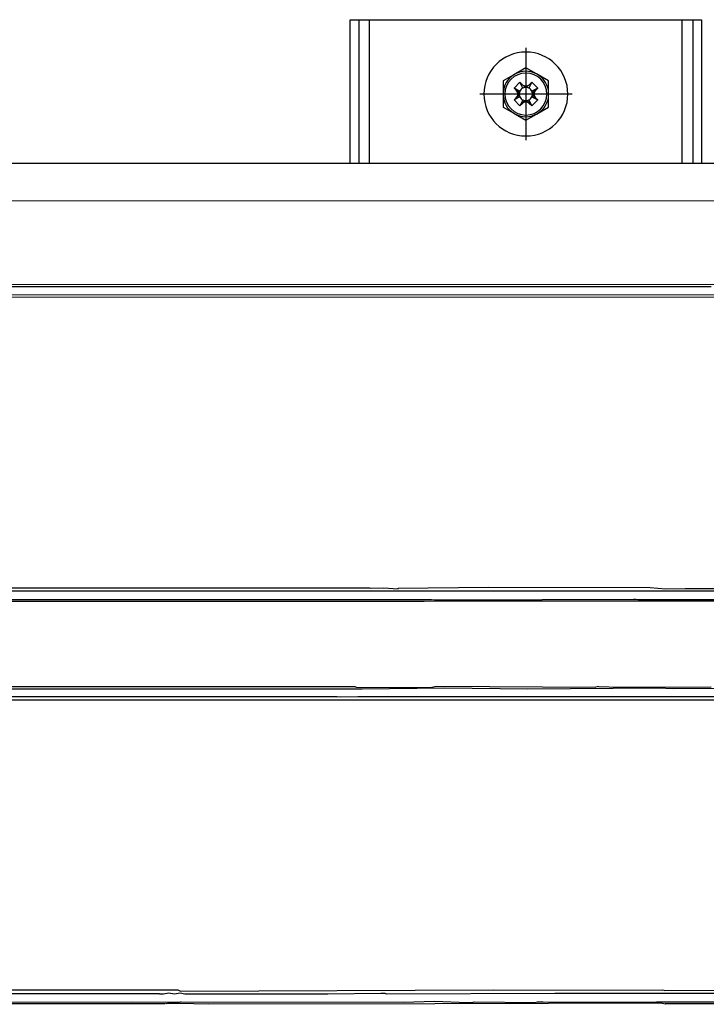
# Model space of a CAD drawing. Extents: x 11866 to 16910, y -3191 to 479.
# Drawn here: x 12808 to 13004, y -62 to 220 of the extents above; entities that cross this region are included whole.
import ezdxf

# ---------------------------------------------------------------- set-up
doc = ezdxf.new("R2010")
doc.units = 0
doc.header["$MEASUREMENT"] = 0
doc.layers.add('Drawing (Top view)', color=7, linetype='CONTINUOUS')

msp = doc.modelspace()

# ---------------------------------------------------------------- linework, layer by layer
at = {"layer": 'Drawing (Top view)', "color": 4}
for p, q in [((12902.01, 219.71), (12904.51, 219.71)), ((12902.01, 178.71), (12902.01, 219.71)), ((12902.01, 219.71), (12904.51, 219.71)), ((12902.01, 178.71), (12902.01, 219.71)), ((12904.51, 219.71), (12907.51, 219.71)), ((12904.51, 178.71), (12904.51, 219.71)), ((12904.51, 219.71), (12907.51, 219.71)), ((12904.51, 178.71), (12904.51, 219.71)), ((12907.51, 219.71), (12996.91, 219.71)), ((12907.51, 178.71), (12907.51, 219.71)), ((12907.51, 219.71), (12996.91, 219.71)), ((12907.51, 178.71), (12907.51, 219.71)), ((12996.91, 219.71), (12999.91, 219.71)), ((12996.91, 178.71), (12996.91, 219.71)), ((12996.91, 219.71), (12999.91, 219.71)), ((12996.91, 178.71), (12996.91, 219.71)), ((12999.91, 219.71), (13002.41, 219.71)), ((12999.91, 219.71), (12999.91, 178.71)), ((12999.91, 219.71), (13002.41, 219.71)), ((12999.91, 219.71), (12999.91, 178.71)), ((13002.41, 219.71), (13002.41, 178.71)), ((13002.41, 219.71), (13002.41, 178.71)), ((12952.21, 211.66), (12952.21, 185.26)), ((12952.21, 205.96), (12949.2, 204.22)), ((12952.21, 205.96), (12949.2, 204.22)), ((12955.23, 204.22), (12952.21, 205.96)), ((12955.23, 204.22), (12952.21, 205.96)), ((12948.73, 203.95), (12945.71, 202.21)), ((12948.73, 203.95), (12945.71, 202.21)), ((12949.2, 204.22), (12948.73, 203.95)), ((12949.2, 204.22), (12948.73, 203.95)), ((12955.7, 203.95), (12955.23, 204.22)), ((12955.7, 203.95), (12955.23, 204.22)), ((12958.71, 202.21), (12955.7, 203.95)), ((12958.71, 202.21), (12955.7, 203.95)), ((12945.71, 202.21), (12945.71, 198.73)), ((12945.71, 202.21), (12945.71, 198.73)), ((12948.82, 200.15), (12950.52, 201.85)), ((12948.82, 200.15), (12950.52, 201.85)), ((12949.46, 199.52), (12948.82, 200.15)), ((12950.51, 199.31), (12948.82, 200.15)), ((12949.46, 199.52), (12948.82, 200.15)), ((12950.51, 199.31), (12948.82, 200.15)), ((12950.52, 201.85), (12951.16, 201.21)), ((12951.36, 200.16), (12950.52, 201.85)), ((12950.52, 201.85), (12951.16, 201.21)), ((12951.36, 200.16), (12950.52, 201.85)), ((12951.16, 201.21), (12952.11, 200.35)), ((12951.16, 201.21), (12952.11, 200.35)), ((12952.31, 200.35), (12953.27, 201.21)), ((12952.31, 200.35), (12953.27, 201.21)), ((12953.91, 201.85), (12953.06, 200.16)), ((12953.91, 201.85), (12953.06, 200.16)), ((12953.27, 201.21), (12953.91, 201.85)), ((12953.27, 201.21), (12953.91, 201.85)), ((12953.91, 201.85), (12955.61, 200.15)), ((12953.91, 201.85), (12955.61, 200.15)), ((12955.61, 200.15), (12953.91, 199.31)), ((12955.61, 200.15), (12953.91, 199.31)), ((12955.61, 200.15), (12954.97, 199.51)), ((12955.61, 200.15), (12954.97, 199.51)), ((12958.71, 198.73), (12958.71, 202.21)), ((12958.71, 198.73), (12958.71, 202.21)), ((12965.41, 198.46), (12939.01, 198.46)), ((12945.71, 198.73), (12945.71, 198.19)), ((12945.71, 198.73), (12945.71, 198.19)), ((12945.71, 198.19), (12945.71, 194.7)), ((12945.71, 198.19), (12945.71, 194.7)), ((12950.51, 197.61), (12948.82, 196.76)), ((12950.51, 197.61), (12948.82, 196.76)), ((12948.82, 196.76), (12949.46, 197.4)), ((12948.82, 196.76), (12949.46, 197.4)), ((12953.91, 197.61), (12955.61, 196.76)), ((12953.91, 197.61), (12955.61, 196.76)), ((12954.97, 197.4), (12955.61, 196.76)), ((12954.97, 197.4), (12955.61, 196.76)), ((12958.71, 198.19), (12958.71, 198.73)), ((12958.71, 198.19), (12958.71, 198.73)), ((12958.71, 194.7), (12958.71, 198.19)), ((12958.71, 194.7), (12958.71, 198.19)), ((12945.71, 194.7), (12948.73, 192.96)), ((12945.71, 194.7), (12948.73, 192.96)), ((12950.52, 195.06), (12948.82, 196.76)), ((12950.52, 195.06), (12948.82, 196.76)), ((12951.36, 196.76), (12950.52, 195.06)), ((12951.36, 196.76), (12950.52, 195.06)), ((12951.16, 195.7), (12950.52, 195.06)), ((12951.16, 195.7), (12950.52, 195.06)), ((12953.06, 196.76), (12953.91, 195.06)), ((12953.06, 196.76), (12953.91, 195.06)), ((12953.91, 195.06), (12953.27, 195.7)), ((12953.91, 195.06), (12953.27, 195.7)), ((12955.61, 196.76), (12953.91, 195.06)), ((12955.61, 196.76), (12953.91, 195.06)), ((12955.7, 192.96), (12958.71, 194.7)), ((12955.7, 192.96), (12958.71, 194.7)), ((12948.73, 192.96), (12949.2, 192.69)), ((12948.73, 192.96), (12949.2, 192.69)), ((12949.2, 192.69), (12952.21, 190.95)), ((12949.2, 192.69), (12952.21, 190.95)), ((12952.21, 190.95), (12955.23, 192.69)), ((12952.21, 190.95), (12955.23, 192.69)), ((12955.23, 192.69), (12955.7, 192.96)), ((12955.23, 192.69), (12955.7, 192.96)), ((12540.1, 178.71), (13027.61, 178.71)), ((13079.81, 167.91), (12588.71, 167.8)), ((12169.41, 144.01), (13142.52, 144.07)), ((12169.41, 141.16), (13127.69, 141.09)), ((12870.21, 143.35), (12464.21, 143.35)), ((12899.21, 143.35), (12870.21, 143.35)), ((13005.21, 143.35), (12899.21, 143.35)), ((13124.05, 140.38), (12169.41, 140.16)), ((12169.41, 57.25), (12907.5, 57.3)), ((12994.86, 56.35), (12169.41, 56.25)), ((12907.5, 57.3), (12907.68, 57.2)), ((12907.5, 57.3), (12907.68, 57.2)), ((12907.68, 57.2), (12911.53, 57.28)), ((12911.53, 57.28), (12915.67, 57.03)), ((12915.67, 57.03), (12915.73, 57.23)), ((12915.73, 57.23), (12941.57, 57.49)), ((12941.57, 57.49), (12987.73, 57.36)), ((12987.73, 57.36), (12992.09, 57.02)), ((12992.09, 57.02), (12997.74, 57.14)), ((12997.3, 56.36), (12994.86, 56.35)), ((13163.41, 56.25), (12997.3, 56.36)), ((12997.74, 57.14), (13062.22, 57.16)), ((12169.41, 53.96), (12925.23, 53.99)), ((12926.09, 53.49), (12923.12, 53.44)), ((12925.23, 53.99), (12930.8, 53.84)), ((13163.41, 53.4), (12926.09, 53.49)), ((12930.8, 53.84), (12982.95, 54.08)), ((12982.95, 54.08), (12983.61, 54.04)), ((12982.95, 54.08), (12983.61, 54.04)), ((12982.95, 54.08), (12983.61, 54.04)), ((12983.61, 54.04), (12984.27, 53.93)), ((12984.27, 53.93), (12985.42, 53.96)), ((12984.27, 53.93), (12985.42, 53.96)), ((12984.27, 53.93), (12985.42, 53.96)), ((12985.42, 53.96), (13163.41, 53.96)), ((12923.12, 53.44), (12169.41, 53.4)), ((12169.41, 29.01), (12903.32, 29.11)), ((12903.24, 28.31), (12169.41, 28.46)), ((12905.41, 28.32), (12903.24, 28.31)), ((12903.32, 29.11), (12903.69, 28.9)), ((12903.32, 29.11), (12903.69, 28.9)), ((12903.69, 28.9), (12924.99, 28.78)), ((12928.93, 28.6), (12905.41, 28.32)), ((12924.99, 28.78), (12926.61, 29.18)), ((12926.61, 29.18), (12972.24, 28.89)), ((12952.73, 28.38), (12928.93, 28.6)), ((12989.35, 28.62), (12952.73, 28.38)), ((12973.01, 29.11), (12972.24, 28.89)), ((12973.01, 29.11), (12972.24, 28.89)), ((12973.01, 29.11), (12972.24, 28.89)), ((12973.01, 29.11), (12972.24, 28.89)), ((12973.01, 29.11), (12972.24, 28.89)), ((12973.01, 29.11), (12978.95, 28.89)), ((12978.95, 28.89), (12979.65, 28.87)), ((12979.65, 28.87), (13005.16, 29)), ((12990.05, 28.61), (12989.35, 28.62)), ((12994.33, 28.47), (12990.05, 28.61)), ((13035.28, 28.6), (12994.33, 28.47)), ((12169.41, 26.16), (12898.25, 26.27)), ((12898.25, 26.27), (12899.08, 26.11)), ((12899.08, 26.11), (12904.19, 26.22)), ((12904.19, 26.22), (13163.41, 26.16)), ((12897.07, 25.22), (12169.41, 25.16)), ((13163.41, 25.16), (12897.07, 25.22)), ((12847.45, -58.72), (12169.41, -58.75)), ((12564.16, -57.64), (12852.7, -57.63)), ((12847.45, -58.72), (12847.62, -58.82)), ((12847.45, -58.72), (12847.62, -58.82)), ((12847.45, -58.72), (12847.62, -58.82)), ((12847.45, -58.72), (12847.62, -58.82)), ((12848.66, -58.82), (12847.62, -58.82)), ((12850.1, -58.53), (12848.66, -58.82)), ((12851.66, -58.81), (12850.1, -58.53)), ((12851.66, -58.81), (12850.1, -58.53)), ((12851.66, -58.81), (12850.1, -58.53)), ((12853.41, -58.6), (12851.66, -58.81)), ((12852.7, -57.63), (12853.51, -58.02)), ((12854.76, -58.85), (12853.41, -58.6)), ((12853.51, -58.02), (12942.96, -57.63)), ((12881.74, -58.87), (12854.76, -58.85)), ((12894.22, -58.85), (12881.74, -58.87)), ((12895.6, -58.87), (12894.22, -58.85)), ((12910.71, -58.64), (12895.6, -58.87)), ((12911.94, -58.64), (12910.71, -58.64)), ((12911.94, -58.64), (12910.71, -58.64)), ((12911.94, -58.64), (12910.71, -58.64)), ((12912.33, -58.82), (12911.94, -58.64)), ((12912.33, -58.82), (12911.94, -58.64)), ((12912.33, -58.82), (12911.94, -58.64)), ((12960.47, -58.67), (12912.33, -58.82)), ((12942.96, -57.63), (12991.2, -57.72)), ((12989.33, -58.62), (12960.47, -58.67)), ((13163.41, -58.75), (12989.33, -58.62)), ((12991.71, -57.85), (12991.2, -57.72)), ((12991.71, -57.85), (12991.2, -57.72)), ((12991.71, -57.85), (12991.2, -57.72)), ((12991.71, -57.85), (13009.28, -57.67)), ((12849.03, -61.62), (12169.41, -61.6)), ((12796.21, -61.18), (12839.78, -61.05)), ((12839.78, -61.05), (12853.37, -61.17)), ((12849.21, -61.47), (12849.03, -61.62)), ((12849.21, -61.47), (12849.03, -61.62)), ((12849.21, -61.47), (12849.03, -61.62)), ((12849.21, -61.47), (12849.03, -61.62)), ((12849.78, -61.52), (12849.43, -61.59)), ((12849.78, -61.52), (12849.43, -61.59)), ((12849.78, -61.52), (12849.43, -61.59)), ((12853.22, -61.52), (12849.78, -61.52)), ((12861.4, -61.75), (12853.22, -61.52)), ((12853.4, -60.94), (12853.61, -61.06)), ((12853.4, -60.94), (12853.61, -61.06)), ((12853.61, -61.06), (12917.14, -61.12)), ((12926.2, -61.6), (12861.4, -61.75)), ((12917.14, -61.12), (12926.16, -60.9)), ((12926.16, -60.9), (12935.44, -61.19)), ((12991.17, -61.46), (12926.2, -61.6)), ((12935.44, -61.19), (12937.11, -61.1)), ((12937.11, -61.1), (12937.44, -61.08)), ((12937.44, -61.08), (12954.85, -61.2)), ((12954.85, -61.2), (12955.49, -61.08)), ((12955.49, -61.08), (12957.12, -61.09)), ((12957.12, -61.09), (12966.85, -61.12)), ((12966.85, -61.12), (12969.04, -61.12)), ((12969.04, -61.12), (12971.73, -61.12)), ((12971.73, -61.12), (12989.51, -61.05)), ((12989.51, -61.05), (13073.45, -61.02)), ((12991.17, -61.46), (12992.01, -61.58)), ((12991.17, -61.46), (12992.01, -61.58)), ((12991.17, -61.46), (12992.01, -61.58)), ((13030.56, -61.7), (12992.01, -61.58))]:
    msp.add_line(p, q, dxfattribs=at)
for centre, radius, start, end in [((12952.21, 198.46), 12, 0, 180), ((12952.21, 198.46), 12, 0, 180), ((12952.21, 198.46), 6.51, 122.3676, 177.6324), ((12952.21, 198.46), 6.51, 122.3676, 177.6324), ((12952.21, 198.46), 6, 0, 180), ((12952.21, 198.46), 6, 0, 180), ((12952.21, 198.46), 6.51, 62.3676, 117.6324), ((12952.21, 198.46), 6.51, 62.3676, 117.6324), ((12952.21, 198.46), 6.51, 2.3676, 57.6324), ((12952.21, 198.46), 6.51, 2.3676, 57.6324), ((12952.21, 198.46), 1.9, 116.5651, 153.4349), ((12952.21, 198.46), 1.9, 116.5651, 153.4349), ((12952.21, 202.27), 1.5, 224.9698, 315.0084), ((12952.21, 202.27), 1.5, 224.9698, 315.0084), ((12952.21, 198.46), 1.9, 93.0332, 116.5651), ((12952.21, 198.46), 1.9, 93.0332, 116.5651), ((12952.21, 198.46), 1.9, 63.4349, 86.9668), ((12952.21, 198.46), 1.9, 63.4349, 86.9668), ((12952.21, 198.46), 1.9, 26.5651, 63.4349), ((12952.21, 198.46), 1.9, 26.5651, 63.4349), ((12952.21, 198.46), 12, 180, 0), ((12952.21, 198.46), 12, 180, 0), ((12952.21, 198.46), 6.51, 182.3676, 237.6324), ((12952.21, 198.46), 6.51, 182.3676, 237.6324), ((12952.21, 198.46), 6, 180, 0), ((12952.21, 198.46), 6, 180, 0), ((12948.4, 198.46), 1.5, 314.9704, 45.0056), ((12948.4, 198.46), 1.5, 314.9704, 45.0056), ((12952.21, 198.46), 1.9, 153.4349, 176.9668), ((12952.21, 198.46), 1.9, 153.4349, 176.9668), ((12952.21, 198.46), 1.9, 183.5196, 206.6455), ((12952.21, 198.46), 1.9, 183.5196, 206.6455), ((12952.21, 198.46), 1.9, 206.5651, 243.4349), ((12952.21, 198.46), 1.9, 206.5651, 243.4349), ((12952.21, 198.46), 1.9, 296.5651, 333.4349), ((12952.21, 198.46), 1.9, 296.5651, 333.4349), ((12952.21, 198.46), 1.9, 3.0332, 26.5651), ((12952.21, 198.46), 1.9, 3.0332, 26.5651), ((12952.21, 198.46), 1.9, 333.3632, 356.4659), ((12952.21, 198.46), 1.9, 333.3632, 356.4659), ((12956.03, 198.46), 1.5, 134.9704, 225.0056), ((12956.03, 198.46), 1.5, 134.9704, 225.0056), ((12952.21, 198.46), 6.51, 302.3676, 357.6324), ((12952.21, 198.46), 6.51, 302.3676, 357.6324), ((12952.21, 194.64), 1.5, 44.9704, 135.0056), ((12952.21, 194.64), 1.5, 44.9704, 135.0056), ((12952.22, 198.46), 1.9, 243.3632, 266.4659), ((12952.22, 198.46), 1.9, 243.3632, 266.4659), ((12952.21, 198.46), 1.9, 273.5196, 296.6455), ((12952.21, 198.46), 1.9, 273.5196, 296.6455), ((12952.21, 198.46), 6.51, 242.3676, 297.6324), ((12952.21, 198.46), 6.51, 242.3676, 297.6324)]:
    msp.add_arc(centre, radius, start, end, dxfattribs=at)
for points in [[(12952.31, 200.35), (12952.28, 200.35), (12952.21, 200.35), (12952.15, 200.35), (12952.11, 200.35)], [(12952.31, 200.35), (12952.28, 200.35), (12952.21, 200.35), (12952.15, 200.35), (12952.11, 200.35)], [(12950.32, 198.56), (12950.32, 198.52), (12950.32, 198.45), (12950.32, 198.38), (12950.32, 198.34)], [(12950.32, 198.56), (12950.32, 198.52), (12950.32, 198.45), (12950.32, 198.38), (12950.32, 198.34)], [(12954.11, 198.34), (12954.11, 198.38), (12954.11, 198.45), (12954.11, 198.52), (12954.11, 198.56)], [(12954.11, 198.34), (12954.11, 198.38), (12954.11, 198.45), (12954.11, 198.52), (12954.11, 198.56)], [(12952.1, 196.56), (12952.14, 196.56), (12952.21, 196.56), (12952.29, 196.56), (12952.33, 196.56)], [(12952.1, 196.56), (12952.14, 196.56), (12952.21, 196.56), (12952.29, 196.56), (12952.33, 196.56)]]:
    msp.add_open_spline(points, degree=3, dxfattribs=at)
for points, knots in [([(12950.32, 198.56), (12950.28, 198.69), (12950.21, 198.96), (12949.95, 199.24), (12949.67, 199.39), (12949.53, 199.47), (12949.46, 199.52)], [0, 0, 0, 0, 0.393344, 0.840891, 1.089803, 1.338715, 1.338715, 1.338715, 1.338715]), ([(12950.32, 198.56), (12950.28, 198.69), (12950.21, 198.96), (12949.95, 199.24), (12949.67, 199.39), (12949.53, 199.47), (12949.46, 199.52)], [0, 0, 0, 0, 0.393344, 0.840891, 1.089803, 1.338715, 1.338715, 1.338715, 1.338715]), ([(12949.46, 197.4), (12949.5, 197.42), (12949.6, 197.47), (12949.85, 197.59), (12950.15, 197.87), (12950.26, 198.19), (12950.32, 198.34)], [0, 0, 0, 0, 0.155127, 0.310254, 0.846412, 1.323913, 1.323913, 1.323913, 1.323913]), ([(12949.46, 197.4), (12949.5, 197.42), (12949.6, 197.47), (12949.85, 197.59), (12950.15, 197.87), (12950.26, 198.19), (12950.32, 198.34)], [0, 0, 0, 0, 0.155127, 0.310254, 0.846412, 1.323913, 1.323913, 1.323913, 1.323913]), ([(12954.97, 199.51), (12954.92, 199.49), (12954.83, 199.45), (12954.56, 199.32), (12954.26, 199.03), (12954.16, 198.7), (12954.11, 198.56)], [0, 0, 0, 0, 0.154771, 0.309542, 0.885927, 1.33487, 1.33487, 1.33487, 1.33487]), ([(12954.97, 199.51), (12954.92, 199.49), (12954.83, 199.45), (12954.56, 199.32), (12954.26, 199.03), (12954.16, 198.7), (12954.11, 198.56)], [0, 0, 0, 0, 0.154771, 0.309542, 0.885927, 1.33487, 1.33487, 1.33487, 1.33487]), ([(12954.11, 198.34), (12954.14, 198.22), (12954.22, 197.95), (12954.48, 197.68), (12954.76, 197.53), (12954.9, 197.44), (12954.97, 197.4)], [0, 0, 0, 0, 0.381509, 0.827728, 1.07664, 1.325553, 1.325553, 1.325553, 1.325553]), ([(12954.11, 198.34), (12954.14, 198.22), (12954.22, 197.95), (12954.48, 197.68), (12954.76, 197.53), (12954.9, 197.44), (12954.97, 197.4)], [0, 0, 0, 0, 0.381509, 0.827728, 1.07664, 1.325553, 1.325553, 1.325553, 1.325553]), ([(12952.1, 196.56), (12951.97, 196.53), (12951.71, 196.45), (12951.43, 196.19), (12951.29, 195.91), (12951.2, 195.77), (12951.16, 195.7)], [0, 0, 0, 0, 0.381509, 0.827728, 1.07664, 1.325553, 1.325553, 1.325553, 1.325553]), ([(12952.1, 196.56), (12951.97, 196.53), (12951.71, 196.45), (12951.43, 196.19), (12951.29, 195.91), (12951.2, 195.77), (12951.16, 195.7)], [0, 0, 0, 0, 0.381509, 0.827728, 1.07664, 1.325553, 1.325553, 1.325553, 1.325553]), ([(12953.27, 195.7), (12953.25, 195.75), (12953.2, 195.84), (12953.09, 196.1), (12952.8, 196.4), (12952.48, 196.51), (12952.33, 196.56)], [0, 0, 0, 0, 0.155127, 0.310254, 0.840483, 1.323854, 1.323854, 1.323854, 1.323854]), ([(12953.27, 195.7), (12953.25, 195.75), (12953.2, 195.84), (12953.09, 196.1), (12952.8, 196.4), (12952.48, 196.51), (12952.33, 196.56)], [0, 0, 0, 0, 0.155127, 0.310254, 0.840483, 1.323854, 1.323854, 1.323854, 1.323854])]:
    msp.add_open_spline(points, degree=3, knots=knots, dxfattribs=at)

doc.saveas('drawing.dxf')
